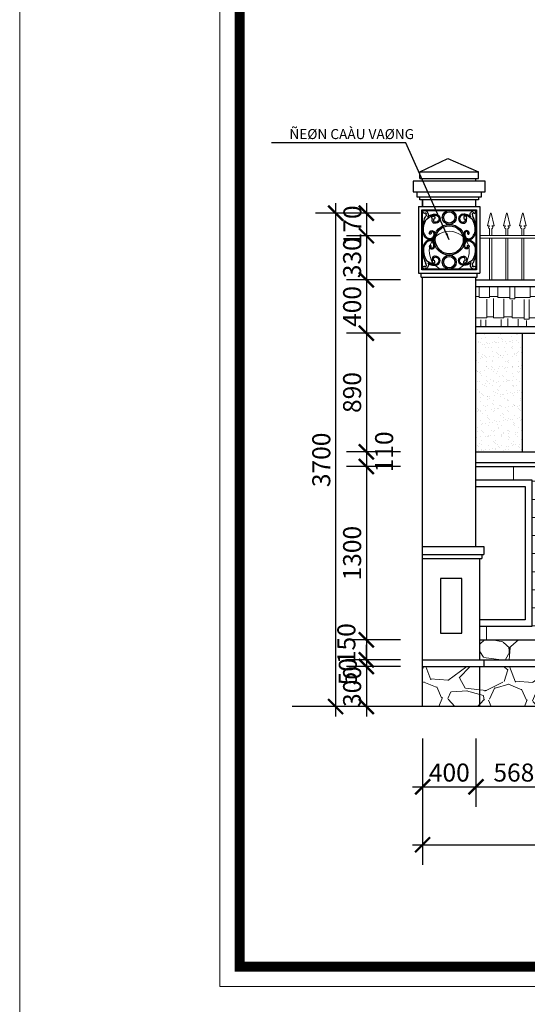
# Model space of a CAD drawing. Units: millimetres. Extents: x 274 to 203626, y -316215 to 42103.
# Drawn here: x 274 to 7883, y -304516 to -289751 of the extents above; entities that cross this region are included whole.
import ezdxf

# ---------------------------------------------------------------- set-up
doc = ezdxf.new("R2010")
doc.units = ezdxf.units.MM
doc.layers.get('Defpoints').update_dxf_attribs({"lineweight": 15})
for name, color, linetype, lineweight in [('02', 7, 'Continuous', 15), ('HATCH', 9, 'Continuous', 9), ('NT', 23, 'Continuous', 5), ('thiet-bi', 15, 'Continuous', 5)]:
    doc.layers.add(name, color=color, linetype=linetype, lineweight=lineweight)
for name, color, linetype in [('CHU', 4, 'Continuous'), ('H', 8, 'Continuous'), ('TUONG', 2, 'Continuous')]:
    doc.layers.add(name, color=color, linetype=linetype)
doc.styles.add('A 220', font='VAVON__0.TTF', dxfattribs={"width": 0.68})
doc.styles.add('H', font='VAVON__0.TTF', dxfattribs={"width": 1.1})
doc.styles.add('VNHEL180', font='VHELVEN0.TTF', dxfattribs={"height": 180})
doc.dimstyles.new('100', dxfattribs={"dimscale": 0, "dimtxt": 180, "dimasz": 150, "dimexe": 200, "dimexo": 10, "dimgap": 50, "dimtad": 1, "dimdec": 0, "dimdsep": 46, "dimtxsty": 'A 220', "dimblk": 'ARCHTICK', "dimcen": -2.5, "dimdle": 100, "dimclrd": 256, "dimclre": 256, "dimclrt": 40, "dimadec": 0, "dimazin": 0, "dimtfac": 1, "dimtdec": 0, "dimtmove": 2, "dimatfit": 2, "dimldrblk": 'ARCHTICK', "dimfxl": 0, "dimtolj": 1, "dimtzin": 0, "dimlwd": -1, "dimlwe": -1, "dimarcsym": 0})
doc.dimstyles.new('VNHEL180', dxfattribs={"dimtxt": 180, "dimasz": 250, "dimexe": 100, "dimexo": 200, "dimgap": 80, "dimtad": 1, "dimdec": 0, "dimlfac": 0.5, "dimdsep": 46, "dimtxsty": 'VNHEL180', "dimcen": 2.5, "dimclrd": 1, "dimclre": 1, "dimclrt": 3, "dimadec": 0, "dimazin": 0, "dimtfac": 1, "dimtdec": 4, "dimtmove": 0, "dimatfit": 3, "dimfxl": 0, "dimtolj": 1, "dimtzin": 0, "dimarcsym": 0})
pattern_1 = [(226.49324, (87874.45, -324964.04), (-10459.53844, -11156.56991), [170.86, -16915.25]), (183.450144, (87756.82, -325087.967), (15268.34303, 865.407266), [293.202, -29027]), (130.99084, (87464.15, -325105.61), (12325.06576, -14301.88102), [206.741, -20467.35]), (265.754144, (86960.604, -325409.866), (1943.10849, 25357.38157), [267.002, -26433.2]), (291.314144, (86940.836, -325676.136), (-5943.6482, 15403.039933), [261.817, -25919.9]), (355.754144, (87036, -325920.045), (-25357.38157, 1943.10849), [267.002, -26433.2]), (36.174644, (87302.27, -325939.813), (-16840.98451, -12257.70768), [353.097, -34956.55]), (70.735744, (87587.3, -325731.4), (9627.808587, 27694.435737), [333.36, -33002.65]), (119.910044, (87697.28, -325416.704), (-9718.61564, 16773.598956), [267.906, -26522.75]), (173.71684, (87563.69, -325184.48), (13931.3985, -1639.99964), [305.856, -14986.95]), (220.877844, (87259.674, -325151.006), (-15605.09902, -13560.932517), [395.539, -39158.4]), (137.29454, (88217.13, -325455.9), (-8684.80007, 7853.05472), [135.002, -13365.3]), (169.94964, (88117.92, -325364.34), (16436.81252, -2976.92704), [256.841, -25427.3]), (223.4804, (87865, -325319.5), (-33.678, -1269.5525), [179.605, -1616.445]), (201.67904, (87780.19, -325164.81), (6415.1447, 2370.72712), [96.72, -9575.3]), (290.28184, (87690.3, -325200.54), (-1168.5201, 3842.34066), [136.783, -6702.4]), (29.44424, (87737.73, -325328.85), (3876.01226, 2438.0747), [222.16, -7183.15]), (160.04554, (87931.2, -325219.64), (2505.43, -1336.9076), [160.643, -3855.45]), (14.86994, (86953.97, -325181.01), (12796.57474, 3471.87162), [225.044, -22279.4]), (68.82664, (87171.48, -325123.26), (-5448.657314, -13830.35566), [188.8, -18691.1]), (291.67904, (87937.93, -324965.73), (-2370.72712, 6415.1447), [193.44, -9478.6]), (342.09094, (88009.384, -325145.485), (-12594.50691, 4145.43283), [225.044, -22279.4]), (337.92444, (86933.09, -325968.13), (-6280.41879, 2707.4941), [217.018, -10633.85]), (293.25554, (87134.2, -326049.695), (-5977.29383, 14133.47053), [181.836, -18001.8]), (65.28184, (87916.94, -326235.62), (2707.50867, 6280.43194), [193.44, -9478.6]), (15.83444, (87997.83, -326059.9), (-16638.90682, -4640.3913), [212.892, -21076.2]), (67.92444, (87294.86, -326219.11), (-2707.4941, -6280.41879), [108.509, -10742.4]), (99.79034, (87840.77, -326233.6), (-1134.8354, 5111.87514), [64.757, -6411]), (164.44424, (87829.76, -326169.78), (3774.9848, -1370.5854), [261.817, -4974.525]), (184.48944, (87577.53, -326099.57), (12729.19306, 932.770494), [242.633, -24020.7]), (302.17054, (87734.7, -325443.1), (-1202.1978, 2572.7824), [183.162, -4395.89]), (351.637644, (87832.22, -325598.146), (21515.060032, -3111.645085), [319.779, -31658]), (59.42584, (88148.6, -325644.65), (-5313.94745, -8752.14063), [130.754, -12944.7]), (88.4804, (88215.1, -325532.1), (-1235.875, 1303.231), [76.2, -1193.8]), (118.73684, (87553.15, -326060.81), (4842.45659, -9021.58107), [176.434, -17466.95]), (46.49324, (87468.32, -325906.1), (10459.53844, 11156.56991), [341.721, -16744.4]), (358.4804, (87703.6, -325658.3), (1303.231, 1235.875), [330.2, -939.8]), (323.78524, (88033.66, -325667.01), (-12459.765506, 9223.654354), [200.805, -19879.65]), (252.53504, (88195.67, -325785.65), (-1404.2691, -5044.5475), [184.915, -9060.85]), (206.126444, (88140.176, -325962.04), (-24458.286415, -12055.65923), [301.072, -29806.25]), (173.906544, (87869.866, -326094.62), (-16470.519887, 1707.361886), [318.514, -31532.9]), (173.906544, (87869.866, -326094.62), (-16470.519887, 1707.361886), [318.514, -31532.9])]

# ---------------------------------------------------------------- blocks, each defined once
blk = doc.blocks.new('_ARCHTICK')
at = {"color": 0, "linetype": 'ByBlock', "const_width": 0.15}
blk.add_lwpolyline([(-0.5, -0.5), (0.5, 0.5)], dxfattribs=at)
blk = doc.blocks.new('*D4296')
at = {"layer": 'Defpoints', "color": 0}
for p in [(6314, -300516), (35468, -300516), (35468, -302123)]:
    blk.add_point(p, dxfattribs=at)
at = {"layer": 'H'}
for p, q in [((6314, -300531), (6314, -302423)), ((35468, -300531), (35468, -302423)), ((6164, -302123), (35618, -302123))]:
    blk.add_line(p, q, dxfattribs=at)
at = {"layer": 'H', "xscale": 225, "yscale": 225, "zscale": 225, "rotation": 180}
blk.add_blockref('_ARCHTICK', (6314, -302123), dxfattribs=at)
at = {"layer": 'H', "xscale": 225, "yscale": 225, "zscale": 225}
blk.add_blockref('_ARCHTICK', (35468, -302123), dxfattribs=at)
at = {"layer": 'H', "color": 40, "insert": (20891, -301911), "char_height": 270, "attachment_point": 5, "style": 'A 220'}
blk.add_mtext('\\A1;14577', dxfattribs=at)
blk = doc.blocks.new('*D4297')
at = {"layer": 'Defpoints', "color": 0}
for p in [(5997, -292652), (5010, -300052), (5997, -300052)]:
    blk.add_point(p, dxfattribs=at)
at = {"layer": 'H'}
for p, q in [((5010, -292502), (5010, -300202)), ((5982, -292652), (4710, -292652)), ((5982, -300052), (4710, -300052))]:
    blk.add_line(p, q, dxfattribs=at)
at = {"layer": 'H', "xscale": 225, "yscale": 225, "zscale": 225}
for p, rotation in [((5010, -292652), 90), ((5010, -300052), 270)]:
    blk.add_blockref('_ARCHTICK', p, dxfattribs=dict(at, rotation=rotation))
at = {"layer": 'H', "color": 40, "insert": (4795, -296352), "char_height": 270, "attachment_point": 5, "rotation": 90, "style": 'A 220'}
blk.add_mtext('\\A1;3700', dxfattribs=at)
blk = doc.blocks.new('*D4298')
at = {"layer": 'Defpoints', "color": 0}
for p in [(5997, -299051), (5471, -299352), (5997, -299352)]:
    blk.add_point(p, dxfattribs=at)
at = {"layer": 'H'}
for p, q in [((5471, -298901), (5471, -299502)), ((5982, -299051), (5171, -299051)), ((5982, -299352), (5171, -299352))]:
    blk.add_line(p, q, dxfattribs=at)
at = {"layer": 'H', "xscale": 225, "yscale": 225, "zscale": 225}
for p, rotation in [((5471, -299051), 90), ((5471, -299352), 270)]:
    blk.add_blockref('_ARCHTICK', p, dxfattribs=dict(at, rotation=rotation))
at = {"layer": 'H', "color": 40, "insert": (5171, -299108), "char_height": 270, "attachment_point": 5, "rotation": 90, "style": 'A 220'}
blk.add_mtext('\\A1;150', dxfattribs=at)
blk = doc.blocks.new('*D4299')
at = {"layer": 'Defpoints', "color": 0}
for p in [(5997, -296452), (5471, -299051), (5997, -299051)]:
    blk.add_point(p, dxfattribs=at)
at = {"layer": 'H'}
for p, q in [((5471, -296302), (5471, -299201)), ((5982, -296452), (5171, -296452)), ((5982, -299051), (5171, -299051))]:
    blk.add_line(p, q, dxfattribs=at)
at = {"layer": 'H', "xscale": 225, "yscale": 225, "zscale": 225}
for p, rotation in [((5471, -296452), 90), ((5471, -299051), 270)]:
    blk.add_blockref('_ARCHTICK', p, dxfattribs=dict(at, rotation=rotation))
at = {"layer": 'H', "color": 40, "insert": (5257, -297751), "char_height": 270, "attachment_point": 5, "rotation": 90, "style": 'A 220'}
blk.add_mtext('\\A1;1300', dxfattribs=at)
blk = doc.blocks.new('*D4301')
at = {"layer": 'Defpoints', "color": 0}
for p in [(6314, -300516), (7114, -300516), (7114, -301255)]:
    blk.add_point(p, dxfattribs=at)
at = {"layer": 'H'}
for p, q in [((6314, -300531), (6314, -301555)), ((7114, -300531), (7114, -301555)), ((6164, -301255), (7264, -301255))]:
    blk.add_line(p, q, dxfattribs=at)
at = {"layer": 'H', "xscale": 225, "yscale": 225, "zscale": 225, "rotation": 180}
blk.add_blockref('_ARCHTICK', (6314, -301255), dxfattribs=at)
at = {"layer": 'H', "xscale": 225, "yscale": 225, "zscale": 225}
blk.add_blockref('_ARCHTICK', (7114, -301255), dxfattribs=at)
at = {"layer": 'H', "color": 40, "insert": (6714, -301041), "char_height": 270, "attachment_point": 5, "style": 'A 220'}
blk.add_mtext('\\A1;400', dxfattribs=at)
blk = doc.blocks.new('*D4302')
at = {"layer": 'Defpoints', "color": 0}
for p in [(7114, -300516), (8250, -300516), (8250, -301255)]:
    blk.add_point(p, dxfattribs=at)
at = {"layer": 'H'}
for p, q in [((7114, -300531), (7114, -301555)), ((8250, -300531), (8250, -301555)), ((6964, -301255), (8400, -301255))]:
    blk.add_line(p, q, dxfattribs=at)
at = {"layer": 'H', "xscale": 225, "yscale": 225, "zscale": 225, "rotation": 180}
blk.add_blockref('_ARCHTICK', (7114, -301255), dxfattribs=at)
at = {"layer": 'H', "xscale": 225, "yscale": 225, "zscale": 225}
blk.add_blockref('_ARCHTICK', (8250, -301255), dxfattribs=at)
at = {"layer": 'H', "color": 40, "insert": (7682, -301041), "char_height": 270, "attachment_point": 5, "style": 'A 220'}
blk.add_mtext('\\A1;568', dxfattribs=at)
blk = doc.blocks.new('*D4304')
at = {"layer": 'Defpoints', "color": 0}
for p in [(5997, -299452), (5471, -300051), (5997, -300051)]:
    blk.add_point(p, dxfattribs=at)
at = {"layer": 'H'}
for p, q in [((5471, -299302), (5471, -300201)), ((5982, -299452), (5171, -299452)), ((5982, -300051), (5171, -300051))]:
    blk.add_line(p, q, dxfattribs=at)
at = {"layer": 'H', "xscale": 225, "yscale": 225, "zscale": 225}
for p, rotation in [((5471, -299452), 90), ((5471, -300051), 270)]:
    blk.add_blockref('_ARCHTICK', p, dxfattribs=dict(at, rotation=rotation))
at = {"layer": 'H', "color": 40, "insert": (5257, -299751), "char_height": 270, "attachment_point": 5, "rotation": 90, "style": 'A 220'}
blk.add_mtext('\\A1;300', dxfattribs=at)
blk = doc.blocks.new('*D4305')
at = {"layer": 'Defpoints', "color": 0}
for p in [(5997, -299352), (5471, -299452), (5997, -299452)]:
    blk.add_point(p, dxfattribs=at)
at = {"layer": 'H'}
for p, q in [((5471, -299352), (5471, -299127)), ((5982, -299352), (5171, -299352)), ((5471, -299352), (5471, -299452)), ((5982, -299452), (5171, -299452)), ((5471, -299452), (5471, -299677))]:
    blk.add_line(p, q, dxfattribs=at)
at = {"layer": 'H', "xscale": 225, "yscale": 225, "zscale": 225}
for p, rotation in [((5471, -299352), 270), ((5471, -299452), 90)]:
    blk.add_blockref('_ARCHTICK', p, dxfattribs=dict(at, rotation=rotation))
at = {"layer": 'H', "color": 40, "insert": (5193, -299529), "char_height": 270, "attachment_point": 5, "rotation": 90, "style": 'A 220'}
blk.add_mtext('\\A1;50', dxfattribs=at)
blk = doc.blocks.new('*D4309')
at = {"layer": 'Defpoints', "color": 0}
for p in [(5997, -294452), (5471, -296232), (5997, -296232)]:
    blk.add_point(p, dxfattribs=at)
at = {"layer": 'H'}
for p, q in [((5471, -294302), (5471, -296382)), ((5982, -294452), (5171, -294452)), ((5982, -296232), (5171, -296232))]:
    blk.add_line(p, q, dxfattribs=at)
at = {"layer": 'H', "xscale": 225, "yscale": 225, "zscale": 225}
for p, rotation in [((5471, -294452), 90), ((5471, -296232), 270)]:
    blk.add_blockref('_ARCHTICK', p, dxfattribs=dict(at, rotation=rotation))
at = {"layer": 'H', "color": 40, "insert": (5257, -295342), "char_height": 270, "attachment_point": 5, "rotation": 90, "style": 'A 220'}
blk.add_mtext('\\A1;890', dxfattribs=at)
blk = doc.blocks.new('*D4278')
at = {"layer": 'Defpoints', "color": 0}
for p in [(5997, -296232), (5471, -296452), (5997, -296452)]:
    blk.add_point(p, dxfattribs=at)
at = {"layer": 'H'}
for p, q in [((5471, -296082), (5471, -296602)), ((5982, -296232), (5171, -296232)), ((5982, -296452), (5171, -296452))]:
    blk.add_line(p, q, dxfattribs=at)
at = {"layer": 'H', "xscale": 225, "yscale": 225, "zscale": 225}
for p, rotation in [((5471, -296232), 90), ((5471, -296452), 270)]:
    blk.add_blockref('_ARCHTICK', p, dxfattribs=dict(at, rotation=rotation))
at = {"layer": 'H', "color": 40, "insert": (5737, -296232), "char_height": 270, "attachment_point": 5, "rotation": 90, "style": 'A 220'}
blk.add_mtext('\\A1;110', dxfattribs=at)
blk = doc.blocks.new('*D4279')
at = {"layer": 'Defpoints', "color": 0}
for p in [(5997, -293652), (5471, -294452), (5997, -294452)]:
    blk.add_point(p, dxfattribs=at)
at = {"layer": 'H'}
for p, q in [((5471, -293502), (5471, -294602)), ((5982, -293652), (5171, -293652)), ((5982, -294452), (5171, -294452))]:
    blk.add_line(p, q, dxfattribs=at)
at = {"layer": 'H', "xscale": 225, "yscale": 225, "zscale": 225}
for p, rotation in [((5471, -293652), 90), ((5471, -294452), 270)]:
    blk.add_blockref('_ARCHTICK', p, dxfattribs=dict(at, rotation=rotation))
at = {"layer": 'H', "color": 40, "insert": (5257, -294052), "char_height": 270, "attachment_point": 5, "rotation": 90, "style": 'A 220'}
blk.add_mtext('\\A1;400', dxfattribs=at)
blk = doc.blocks.new('*D4280')
at = {"layer": 'Defpoints', "color": 0}
for p in [(5997, -292991), (5471, -293652), (5997, -293652)]:
    blk.add_point(p, dxfattribs=at)
at = {"layer": 'H'}
for p, q in [((5471, -292841), (5471, -293802)), ((5982, -292991), (5171, -292991)), ((5982, -293652), (5171, -293652))]:
    blk.add_line(p, q, dxfattribs=at)
at = {"layer": 'H', "xscale": 225, "yscale": 225, "zscale": 225}
for p, rotation in [((5471, -292991), 90), ((5471, -293652), 270)]:
    blk.add_blockref('_ARCHTICK', p, dxfattribs=dict(at, rotation=rotation))
at = {"layer": 'H', "color": 40, "insert": (5257, -293321), "char_height": 270, "attachment_point": 5, "rotation": 90, "style": 'A 220'}
blk.add_mtext('\\A1;330', dxfattribs=at)
blk = doc.blocks.new('*D4281')
at = {"layer": 'Defpoints', "color": 0}
for p in [(5997, -292652), (5471, -292991), (5997, -292991)]:
    blk.add_point(p, dxfattribs=at)
at = {"layer": 'H'}
for p, q in [((5471, -292502), (5471, -293141)), ((5982, -292652), (5171, -292652)), ((5982, -292991), (5171, -292991))]:
    blk.add_line(p, q, dxfattribs=at)
at = {"layer": 'H', "xscale": 225, "yscale": 225, "zscale": 225}
for p, rotation in [((5471, -292652), 90), ((5471, -292991), 270)]:
    blk.add_blockref('_ARCHTICK', p, dxfattribs=dict(at, rotation=rotation))
at = {"layer": 'H', "color": 40, "insert": (5262, -292843), "char_height": 270, "attachment_point": 5, "rotation": 90, "style": 'A 220'}
blk.add_mtext('\\A1;170', dxfattribs=at)
blk = doc.blocks.new('Bong sat')
for points in [[(75.6, 15.4, -0.441118), (22, -16.7, -0.111127), (0.5, -4.7, 0.183409)], [(79.3, 43.7, -0.02667), (93.3, -19.4, 3.568812)], [(122.5, -2, 1.894449), (134.3, -25.3, 0.283951), (133.3, -6.4, -0.464933), (164.5, 4.9, -0.325568)]]:
    blk.add_lwpolyline(points, format="xyb")
for centre, radius, start, end in [((324.2, -48.7), 278.4, 129.2899, 159.47629), ((270.8, 1.4), 196.1, 126.47918, 167.53466), ((210.1, 43.3), 138.2, 91.32207, 116.73267), ((210.1, 43.3), 128.3, 91.32207, 116.73267), ((217.4, 106.7), 27.2, 133.05498, 276.10779), ((203.5, 117.9), 9.88, 250.05624, 118.04482), ((217.4, 106.7), 17.3, 173.98163, 276.10779), ((208.3, 123.3), 58.2, 44.48564, 91.32207), ((208.3, 123.3), 48.3, 44.48564, 91.32207), ((216.7, 113.7), 24.2, 276.10779, 328.40992), ((134.7, 164.1), 120.5, 328.40992, 342.67296), ((222.1, 136.8), 29, 342.67296, 44.48564), ((134.7, 164.1), 130.4, 328.40992, 342.67296), ((222.1, 136.8), 38.9, 342.67296, 44.48564), ((21.8, 0), 21.8, 167.55526, 192.44474), ((15, 1.5), 14.8, 41.91371, 167.55526), ((33.7, 7.3), 8.77, 152.31299, 322.77837), ((132.4, -67.7), 115.2, 137.57159, 142.77837), ((17.5, 37.4), 40.6, 317.57159, 345.79376), ((254.3, -22.5), 203.7, 159.47629, 165.79376), ((135.8, 8.3), 60.7, 173.27199, 213.01341), ((150.5, -7.1), 28.4, 40.50861, 169.72068), ((100.3, -49.9), 84.5, 21.45057, 40.50861), ((100.3, -49.9), 94.4, 21.45057, 40.50861), ((216.7, 113.7), 34.2, 276.10779, 328.40992), ((202.7, 51.8), 140.5, 213.01341, 232.44222), ((202.7, 51.8), 130.6, 213.01341, 232.44222), ((144.3, -24.2), 44.7, 232.44222, 11.3398), ((144.3, -24.2), 34.8, 232.44222, 11.3398)]:
    blk.add_arc(centre, radius, start, end)

msp = doc.modelspace()

# ---------------------------------------------------------------- hatches: boundary and pattern name
at = {"layer": 'HATCH'}
h = msp.add_hatch(dxfattribs=at)
h.set_pattern_fill('GRAVEL', color=256, scale=50, angle=358.480444, style=0)
h.set_pattern_definition(pattern_1)
h.paths.add_polyline_path([(12249.54, -300051.62), (13285.11, -300051.62), (13285.11, -299451.62), (12249.54, -299451.62)])
h.paths.add_polyline_path([(11649.54, -300051.62), (11649.54, -299451.62), (8849.54, -299451.62), (8849.54, -300051.62)])
h.paths.add_polyline_path([(7173.96, -299451.62), (7173.96, -300051.62), (8249.54, -300051.62), (8249.54, -299451.62)])
h.paths.add_polyline_path([(7173.96, -299051.62), (7173.96, -299351.62), (8249.54, -299351.62), (8249.54, -299051.62)])
h.paths.add_polyline_path([(11649.54, -299351.62), (11649.54, -299051.62), (8849.54, -299051.62), (8849.54, -299351.62)])
h.paths.add_polyline_path([(12249.54, -299051.62), (12249.54, -299351.62), (13285.11, -299351.62), (13285.11, -299051.62)])
h = msp.add_hatch(dxfattribs=at)
h.set_pattern_fill('GRAVEL', color=256, scale=50, angle=358.480444, style=0)
h.set_pattern_definition(pattern_1)
h.paths.add_polyline_path([(7173.96, -299451.62), (6313.96, -299451.62), (6313.96, -300051.62), (7173.96, -300051.62)])
at = {"layer": 'NT'}
h = msp.add_hatch(dxfattribs=at)
h.set_pattern_fill('AR-SAND,_O', color=256, scale=3)
h.set_pattern_definition([(37.5, (32673.28, -297584.73), (-4.8001, 146.82397), [0, -115.824, 0, -129.54, 0, -123.825]), (7.5, (32673.28, -297584.73), (134.857, 215.0475), [0, -62.484, 0, -104.394, 0, -40.005]), (327.5, (32579.55, -297584.73), (237.2977, 0.43116), [0, -38.1, 0, -137.16, 0, -179.07]), (317.5, (32579.55, -297584.73), (229.067, 66.8788), [0, -19.05, 0, -89.916, 0, -102.87])])
h.paths.add_polyline_path([(7813.96, -294451.62), (7113.96, -294451.62), (7113.96, -296231.62), (7813.96, -296231.62)])
h = msp.add_hatch(dxfattribs=at)
h.set_pattern_fill('AR-BRSTD,_O', color=256, scale=4)
h.set_pattern_definition([(0, (86926.7, -326209.35), (0, 270.9672), []), (90, (86926.7, -326209.35), (-406.4, 270.9672), [270.9672, -270.9672])])
h.paths.add_polyline_path([(12549.54, -296651.62), (13385.11, -296651.62), (13385.11, -296451.62), (12249.54, -296451.62), (12249.54, -299051.62), (13285.11, -299051.62), (13285.11, -299011.62), (13245.11, -299011.62), (13245.11, -298951.62), (13185.11, -298951.62), (13185.11, -298851.62), (12549.54, -298851.62)])
h.paths.add_polyline_path([(11649.54, -296451.62), (8849.54, -296451.62), (8849.54, -299051.62), (11649.54, -299051.62)])
h.paths.add_polyline_path([(11349.54, -298851.62), (9149.54, -298851.62), (9149.54, -296651.62), (11349.54, -296651.62)], flags=16)
h.paths.add_polyline_path([(11249.54, -298751.62), (9249.54, -298751.62), (9249.54, -296751.62), (11249.54, -296751.62)], flags=0)
h.paths.add_polyline_path([(10649.54, -297351.62), (10649.54, -298151.62), (9849.54, -298151.62), (9849.54, -297351.62)], flags=0)
h.paths.add_polyline_path([(10549.54, -297451.62), (10549.54, -298051.62), (9949.54, -298051.62), (9949.54, -297451.62)], flags=0)
h.paths.add_polyline_path([(10529.54, -297471.62), (10529.54, -298031.62), (9969.54, -298031.62), (9969.54, -297471.62)], flags=0)
h.paths.add_polyline_path([(10469.54, -297531.62), (10469.54, -297971.62), (10029.54, -297971.62), (10029.54, -297531.62)], flags=0)
h.paths.add_polyline_path([(8249.54, -296451.62), (7113.96, -296451.62), (7113.96, -296651.62), (7949.54, -296651.62), (7949.54, -298851.62), (7173.96, -298851.62), (7173.96, -299051.62), (8249.54, -299051.62)])
at = {"layer": 'thiet-bi'}
h = msp.add_hatch(dxfattribs=at)
h.set_pattern_fill('AR-RSHKE,_O', color=256)
h.set_pattern_definition([(0, (-72505.4, -222898.98), (647.7, 304.8), [152.4, -127, 177.8, -76.2, 228.6, -101.6]), (0, (-72353, -222886.28), (647.7, 304.8), [127, -482.6, 101.6, -152.4]), (0, (-72048.2, -222918.03), (647.7, 304.8), [76.2, -787.4]), (90, (-72505.41, -222898.98), (-215.9, 304.8), [292.1, -927.1]), (90, (-72353.01, -222898.98), (-215.9, 304.8), [285.75, -933.45]), (90, (-72226.01, -222898.98), (-215.9, 304.8), [266.7, -952.5]), (90, (-72048.21, -222918.03), (-215.9, 304.8), [292.1, -927.1]), (90, (-71972.01, -222918.03), (-215.9, 304.8), [292.1, -927.1]), (90, (-71743.41, -222898.98), (-215.9, 304.8), [279.4, -939.8])])
h.paths.add_polyline_path([(13385.11, -294351.62), (13385.11, -293751.62), (7113.96, -293751.62), (7113.96, -294351.62)])

# ---------------------------------------------------------------- linework, layer by layer
for p, q in [((6273.96, -292031.62), (6693.96, -291831.62)), ((6693.96, -291831.62), (7153.96, -292031.62)), ((6273.96, -292131.62), (6273.96, -292031.62)), ((6273.96, -292031.62), (7153.96, -292031.62)), ((7153.96, -292131.62), (7153.96, -292031.62)), ((6273.96, -292131.62), (7153.96, -292131.62)), ((6313.96, -292171.62), (6313.96, -292131.62)), ((7113.96, -292171.62), (7113.96, -292131.62)), ((6313.96, -292551.62), (6313.96, -292451.62)), ((6313.96, -292451.62), (6313.96, -292551.62)), ((7113.96, -292551.62), (7113.96, -292451.62)), ((6253.96, -292551.62), (6253.96, -293551.62)), ((6253.96, -292551.62), (7173.96, -292551.62)), ((7173.96, -292551.62), (7173.96, -293551.62)), ((6253.96, -293551.62), (7173.96, -293551.62)), ((6293.96, -293611.62), (6293.96, -293551.62)), ((6293.96, -293611.62), (7133.96, -293611.62)), ((6313.96, -300051.62), (6313.96, -293611.62)), ((6313.96, -297651.62), (6313.96, -293611.62)), ((7113.96, -297651.62), (7113.96, -293611.62)), ((7113.96, -297651.62), (7113.96, -293611.62)), ((7133.96, -293611.62), (7133.96, -293551.62)), ((7813.96, -296231.62), (7813.96, -294451.62)), ((6313.96, -297651.62), (7233.96, -297651.62)), ((7233.96, -297651.62), (7233.96, -297771.62)), ((6313.96, -297771.62), (7233.96, -297771.62)), ((7203.96, -297771.62), (7203.96, -297831.62)), ((6313.96, -297831.62), (7203.96, -297831.62)), ((7173.96, -299351.62), (7173.96, -297831.62)), ((6313.96, -299351.62), (8249.54, -299351.62)), ((7233.96, -299351.62), (7233.96, -299451.62)), ((6313.96, -299451.62), (8249.54, -299451.62)), ((7173.96, -300051.62), (7173.96, -299451.62))]:
    msp.add_line(p, q)
for points in [[(6823.28, -292331.62), (7193.96, -292331.62), (7253.96, -292331.62), (7253.96, -292191.62), (7253.96, -292171.62), (6823.28, -292171.62), (6173.96, -292171.62), (6173.96, -292191.62), (6173.96, -292331.62), (6233.96, -292331.62)], [(6303.96, -293501.62), (6303.96, -292601.62), (7123.96, -292601.62), (7123.96, -293501.62)], [(6313.96, -293491.62), (6313.96, -292611.62), (7113.96, -292611.62), (7113.96, -293491.62)], [(6903.96, -298131.62), (6583.96, -298131.62), (6583.96, -298951.62), (6903.96, -298951.62)]]:
    msp.add_lwpolyline(points, close=True)
for points in [[(7193.96, -292331.62), (7193.96, -292411.62), (7153.96, -292411.62), (6823.28, -292411.62), (6273.96, -292411.62), (6233.96, -292411.62), (6233.96, -292331.62)], [(7153.96, -292411.62), (7153.96, -292451.62), (7113.96, -292451.62), (6823.28, -292451.62), (6293.96, -292451.62), (6273.96, -292451.62), (6273.96, -292411.62)], [(7113.96, -296651.62), (7949.54, -296651.62), (7949.54, -298851.62), (7173.96, -298851.62)], [(7113.96, -296751.62), (7849.54, -296751.62), (7849.54, -298751.62), (7173.96, -298751.62)]]:
    msp.add_lwpolyline(points)
for centre, radius in [((6713.96, -292716.65), 105.03), ((6713.96, -292716.65), 85.03), ((6713.96, -293051.62), 229.95), ((6713.96, -293051.62), 209.95), ((6713.96, -293386.59), 105.03), ((6713.96, -293386.59), 85.03)]:
    msp.add_circle(centre, radius)
at = {"layer": '02'}
for points in [[(59673.85, -305251.45), (273.85, -305251.45), (273.85, -263251.45), (59673.85, -263251.45), (59673.85, -305251.45)], [(58673.85, -304251.45), (3273.85, -304251.45), (3273.85, -264251.45), (58673.85, -264251.45)]]:
    msp.add_lwpolyline(points, close=True, dxfattribs=at)
at = {"layer": '02', "const_width": 150, "flags": 128}
msp.add_lwpolyline([(58373.85, -303951.45), (3573.85, -303951.45), (3573.85, -264551.45), (58373.85, -264551.45)], close=True, dxfattribs=at)
at = {"layer": 'H'}
for p, q in [((7113.96, -293651.62), (13385.11, -293651.62)), ((7113.96, -293751.62), (13385.11, -293751.62)), ((7113.96, -294351.62), (13385.11, -294351.62)), ((7113.96, -294451.62), (13385.11, -294451.62)), ((7113.96, -296231.62), (13385.11, -296231.62)), ((7113.96, -296391.62), (13385.11, -296391.62)), ((7113.96, -296451.62), (13385.11, -296451.62)), ((7173.96, -299051.62), (8249.54, -299051.62))]:
    msp.add_line(p, q, dxfattribs=at)
at = {"layer": 'HATCH'}
for p, q in [((13385.11, -292985.19), (7173.96, -292985.19)), ((13385.11, -293025.19), (7173.96, -293025.19))]:
    msp.add_line(p, q, dxfattribs=at)
for points in [[(7319.16, -292985.19), (7319.16, -292885.19, -0.83372473), (7318.49, -292843.83), (7285.89, -292843.76), (7331.05, -292651.97, -0.02035354), (7335.38, -292651.62)], [(7351.59, -292985.19), (7351.59, -292885.19, 0.83419939), (7352.2, -292843.76), (7384.87, -292843.76), (7339.71, -292651.97, 0.02035354), (7335.38, -292651.62)], [(7559.16, -292985.19), (7559.16, -292885.19, -0.83372473), (7558.49, -292843.83), (7525.89, -292843.76), (7571.05, -292651.97, -0.02035354), (7575.38, -292651.62)], [(7591.59, -292985.19), (7591.59, -292885.19, 0.83419939), (7592.2, -292843.76), (7624.87, -292843.76), (7579.71, -292651.97, 0.02035354), (7575.38, -292651.62)], [(7799.16, -292985.19), (7799.16, -292885.19, -0.83372473), (7798.49, -292843.83), (7765.89, -292843.76), (7811.05, -292651.97, -0.02035354), (7815.38, -292651.62)], [(7831.59, -292985.19), (7831.59, -292885.19, 0.83419939), (7832.2, -292843.76), (7864.87, -292843.76), (7819.71, -292651.97, 0.02035354), (7815.38, -292651.62)]]:
    msp.add_lwpolyline(points, format="xyb", dxfattribs=at)
for points in [[(7319.16, -293651.62), (7319.16, -293025.19)], [(7351.59, -293651.62), (7351.59, -293025.19)], [(7559.16, -293651.62), (7559.16, -293025.19)], [(7591.59, -293651.62), (7591.59, -293025.19)], [(7799.16, -293651.62), (7799.16, -293025.19)], [(7831.59, -293651.62), (7831.59, -293025.19)]]:
    msp.add_lwpolyline(points, dxfattribs=at)
at = {"layer": 'thiet-bi'}
msp.add_arc((6713.96, -293223.61), 300, 296.699367, 243.300633, dxfattribs=at)
at = {"layer": 'TUONG'}
msp.add_line((36649.94, -300051.62), (4360.3, -300051.62), dxfattribs=at)

# ---------------------------------------------------------------- block references
at = {"yscale": 1.500489246565849, "zscale": 1.500489246582332}
for p, xscale, rotation in [((6324.75, -292616.26), -1.500489246576606, 137.1773777939152), ((7103.17, -292616.26), 1.500489246576606, 222.8226222060848), ((6324.75, -293486.98), 1.500489246576606, 42.82262220608484), ((7103.17, -293486.98), -1.500489246576606, 317.1773777939151)]:
    msp.add_blockref('Bong sat', p, dxfattribs=dict(at, xscale=xscale, rotation=rotation))

# ---------------------------------------------------------------- texts
at = {"layer": 'CHU', "color": 4, "ltscale": 5, "style": 'H'}
msp.add_text('ÑEØN CAÀU VAØNG', height=150, dxfattribs=at).set_placement((4316.65, -291541.65))

# ---------------------------------------------------------------- dimensions: what is measured, and where the dimension line sits
at = {"layer": 'H'}
for base, p1, p2, picture, middle in [((5009.6, -300051.62), (5997.29, -292651.62), (5997.29, -300051.62), '*D4297', (4794.86, -296351.62)), ((5471.44, -293651.62), (5997.29, -292991.14), (5997.29, -293651.62), '*D4280', (5256.7, -293321.38)), ((5471.44, -294451.62), (5997.29, -293651.62), (5997.29, -294451.62), '*D4279', (5256.7, -294051.62)), ((5471.44, -296231.62), (5997.29, -294451.62), (5997.29, -296231.62), '*D4309', (5256.7, -295341.62)), ((5471.44, -299050.76), (5997.29, -296451.62), (5997.29, -299050.76), '*D4299', (5256.7, -297751.19)), ((5471.44, -300051.17), (5997.29, -299451.62), (5997.29, -300051.17), '*D4304', (5256.7, -299751.39))]:
    dim = msp.add_linear_dim(base=base, p1=p1, p2=p2, angle=90, dimstyle='100', override={"dimscale": 1.5, "dimlfac": 0.5}, dxfattribs=at)
    dim.commit()
    dim.dimension.update_dxf_attribs({"geometry": picture, "text_midpoint": middle})
for base, p1, p2, picture, middle in [((5471.44, -292991.14), (5997.29, -292651.62), (5997.29, -292991.14), '*D4281', (5261.85, -292843.24)), ((5471.44, -296451.62), (5997.29, -296231.62), (5997.29, -296451.62), '*D4278', (5737.23, -296231.62)), ((5471.44, -299351.62), (5997.29, -299050.76), (5997.29, -299351.62), '*D4298', (5171.41, -299107.75)), ((5471.44, -299451.62), (5997.29, -299351.62), (5997.29, -299451.62), '*D4305', (5193.2, -299528.81))]:
    dim = msp.add_linear_dim(base=base, p1=p1, p2=p2, angle=90, dimstyle='100', override={"dimscale": 1.5, "dimlfac": 0.5}, dxfattribs=at)
    dim.commit()
    dim.dimension.update_dxf_attribs({"geometry": picture, "text_midpoint": middle, "dimtype": 160})
for base, p1, p2, picture, middle in [((35468.24, -302123.43), (6313.96, -300516.07), (35468.24, -300516.07), '*D4296', (20891.1, -301910.88)), ((7113.96, -301255.37), (6313.96, -300516.07), (7113.96, -300516.07), '*D4301', (6713.96, -301040.63)), ((8249.54, -301255.37), (7113.96, -300516.07), (8249.54, -300516.07), '*D4302', (7681.75, -301040.63))]:
    dim = msp.add_linear_dim(base=base, p1=p1, p2=p2, dimstyle='100', override={"dimscale": 1.5, "dimlfac": 0.5}, dxfattribs=at)
    dim.commit()
    dim.dimension.update_dxf_attribs({"geometry": picture, "text_midpoint": middle})

# ---------------------------------------------------------------- leaders
at = {"layer": '02', "ltscale": 1000}
msp.add_leader([(6713.96, -293051.62), (6063.32, -291597.06), (4050.4, -291597.06)], dimstyle='VNHEL180', override={"dimasz": 100, "dimexe": 100, "dimexo": 200, "dimlfac": 0.5, "dimclrd": 8}, dxfattribs=at)

doc.saveas('drawing.dxf')
